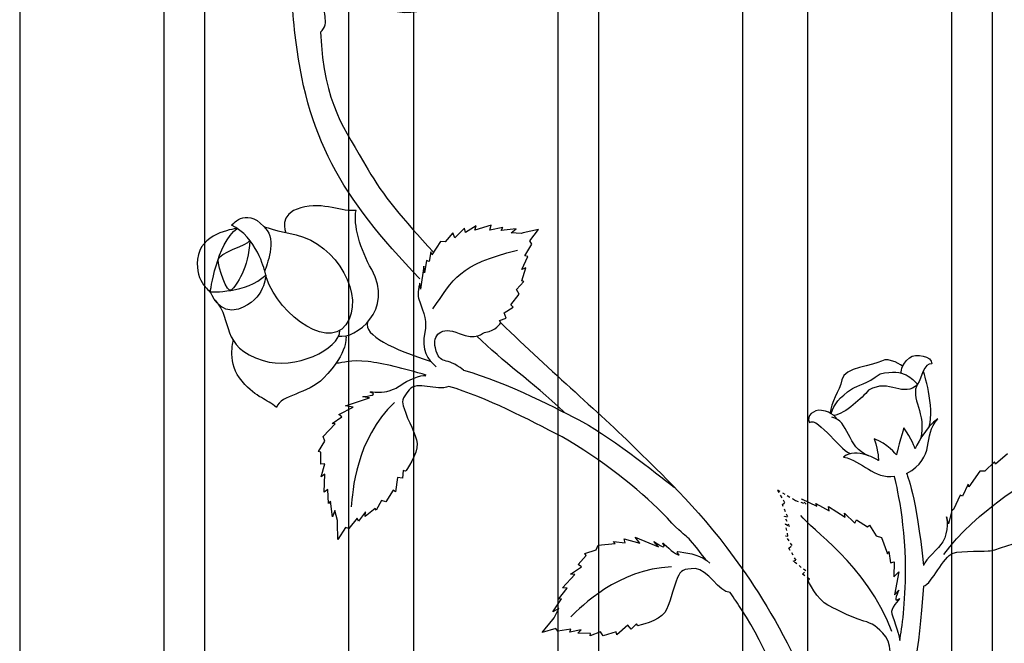
# Model space of a CAD drawing. Units: millimetres. Extents: x 0 to 8410, y 0 to 5940.
# Drawn here: x 5813 to 6057, y 2078 to 2232 of the extents above; entities that cross this region are included whole.
import ezdxf

# ---------------------------------------------------------------- set-up
doc = ezdxf.new("R2010")
doc.units = ezdxf.units.MM
doc.linetypes.add('AI-LINETYPE-34', pattern=[4.233336, 0.705556, -0.705556, 0.705556, -0.705556, 0.705556, -0.705556])
doc.layers.add('YKK_A1', color=4, linetype='Continuous', lineweight=30)

msp = doc.modelspace()

# ---------------------------------------------------------------- linework, layer by layer
at = {"layer": 'YKK_A1'}
for p, q in [((6053.75, 2319.04), (6053.75, 1908)), ((6043.76, 1908), (6043.76, 2317.63)), ((6007.96, 2311.3), (6007.96, 1594.95)), ((5991.96, 1594.95), (5991.96, 2308.17)), ((5956.16, 2299.99), (5956.16, 1908)), ((5946.16, 1908), (5946.16, 2297.47)), ((5910.36, 2287.57), (5910.36, 1594.95)), ((5894.36, 1594.95), (5894.36, 2282.59)), ((5858.56, 2270.19), (5858.56, 1908)), ((5848.57, 1908), (5848.57, 2266.46)), ((5812.76, 2252.14), (5812.76, 1594.95))]:
    msp.add_line(p, q, dxfattribs=at)
at = {"layer": 'YKK_A1', "linetype": 'AI-LINETYPE-34'}
for p, q in [((6002.4, 2112.61), (6000.54, 2115.78)), ((6000.54, 2115.78), (6004.48, 2113.48)), ((6004.48, 2113.48), (6004.97, 2113.18)), ((6004.97, 2113.18), (6007.63, 2112.24)), ((6007.63, 2112.24), (6006.46, 2113.6)), ((6001.76, 2112.12), (6002.4, 2112.61)), ((6003.1, 2109.08), (6001.76, 2112.12)), ((6003.54, 2106.64), (6002.29, 2109.25)), ((6002.29, 2109.25), (6003.1, 2109.08)), ((6003.15, 2104.33), (6002.54, 2107.35)), ((6002.54, 2107.35), (6003.54, 2106.64)), ((6004.2, 2102), (6002.58, 2104.36)), ((6002.58, 2104.36), (6003.15, 2104.33)), ((6003.36, 2101.38), (6004.2, 2102)), ((6005.14, 2098.35), (6003.36, 2101.38)), ((6004.46, 2098.12), (6005.14, 2098.35)), ((6007.57, 2095.73), (6004.46, 2098.12)), ((6006.77, 2094.86), (6007.57, 2095.73)), ((6008.46, 2093.7), (6006.77, 2094.86))]:
    msp.add_line(p, q, dxfattribs=at)
at = {"layer": 'YKK_A1'}
for points, knots in [([(5911.9, 2168.11), (5892.31, 2188.47), (5883.74, 2203.09), (5880.88, 2229.71), (5880.15, 2236.59), (5879.79, 2241.75), (5880.23, 2248.44)], [0, 0, 0, 0, 1, 1, 1, 2, 2, 2, 2]), ([(5887.28, 2229.19), (5890.07, 2231.39), (5887.11, 2234.73), (5888.59, 2237.21), (5890.43, 2240.28), (5891.49, 2244.14), (5895.72, 2239.39), (5899.71, 2234.92), (5905.82, 2234.49), (5906.9, 2234.24), (5910.12, 2233.5), (5915.84, 2235.37), (5915.84, 2235.37)], [0, 0, 0, 0, 1, 1, 1, 2, 2, 2, 3, 3, 3, 4, 4, 4, 4]), ([(5887.28, 2229.19), (5888.31, 2210.79), (5893.1, 2205.66), (5899.11, 2195.11), (5902.58, 2189.02), (5907.79, 2182.68), (5915.32, 2174.72)], [0, 0, 0, 0, 1, 1, 1, 2, 2, 2, 2]), ([(5865.22, 2181.33), (5871.38, 2178.59), (5873.47, 2170.09), (5873.47, 2170.09), (5873.47, 2170.09), (5876.39, 2176.98), (5874.11, 2180.01), (5869.38, 2186.29), (5865.67, 2181.76), (5865.22, 2181.33)], [0, 0, 0, 0, 1, 1, 1, 2, 2, 2, 3, 3, 3, 3]), ([(5891.78, 2153.9), (5895.89, 2153.01), (5905.7, 2160.45), (5899.99, 2170.38), (5897.17, 2175.28), (5895.34, 2181.59), (5896.13, 2185.04), (5892.86, 2184.46), (5888.05, 2187.26), (5882.4, 2185.7), (5876.76, 2184.13), (5878.67, 2179.56), (5878.67, 2179.56)], [0, 0, 0, 0, 1, 1, 1, 2, 2, 2, 3, 3, 3, 4, 4, 4, 4]), ([(5866.66, 2180.55), (5861.54, 2176.85), (5860, 2164.82), (5860, 2164.82), (5860, 2164.82), (5855.61, 2167.92), (5857.06, 2174.07), (5858.39, 2179.74), (5866.66, 2180.55), (5866.66, 2180.55)], [0, 0, 0, 0, 1, 1, 1, 2, 2, 2, 3, 3, 3, 3]), ([(5873.11, 2181.17), (5873.11, 2181.17), (5873.56, 2180.61), (5881.28, 2178.95), (5891.34, 2176.81), (5898.61, 2163.57), (5893.59, 2156.68), (5888.64, 2149.9), (5875.18, 2160.76), (5873.47, 2170.09)], [0, 0, 0, 0, 1, 1, 1, 2, 2, 2, 3, 3, 3, 3]), ([(5869.79, 2177.6), (5869.34, 2176.37), (5861.94, 2174.53), (5861.94, 2172.79), (5861.94, 2171.04), (5864.08, 2164.2), (5865.24, 2165.31), (5866.41, 2166.43), (5869.54, 2170.7), (5869.79, 2177.6)], [0, 0, 0, 0, 1, 1, 1, 2, 2, 2, 3, 3, 3, 3]), ([(5873.73, 2168.99), (5869.05, 2164.5), (5860, 2164.82), (5860, 2164.82), (5860, 2164.82), (5862.24, 2159), (5866.95, 2160.58), (5873.73, 2162.86), (5873.73, 2168.99), (5873.73, 2168.99)], [0, 0, 0, 0, 1, 1, 1, 2, 2, 2, 3, 3, 3, 3]), ([(5911.9, 2167.02), (5911.9, 2167.02), (5911.24, 2164.1), (5911.55, 2163.29), (5913.07, 2159.27), (5913.71, 2157.23), (5913.18, 2154.87), (5912.19, 2150.5), (5913.84, 2147.96), (5916, 2146.31)], [44, 44, 44, 44, 45, 45, 45, 46, 46, 46, 47, 47, 47, 47]), ([(5861.17, 2162.76), (5865.85, 2157.77), (5862.11, 2151.31), (5873.08, 2147.83), (5880.79, 2145.39), (5892.1, 2150.55), (5892.1, 2155.32)], [0, 0, 0, 0, 1, 1, 1, 2, 2, 2, 2]), ([(5922.7, 2145.45), (5918.37, 2149.12), (5916.95, 2146.24), (5915.78, 2150.99), (5915.03, 2154.03), (5917.1, 2156.49), (5921.63, 2154.56), (5925.96, 2152.71), (5927.45, 2154.77), (5928.25, 2154.86), (5930.67, 2155.11), (5932, 2157.18), (5932, 2157.18)], [0, 0, 0, 0, 1, 1, 1, 2, 2, 2, 3, 3, 3, 4, 4, 4, 4]), ([(5932, 2157.18), (5944.67, 2144.84), (5956.66, 2134.76), (5967.12, 2124.34), (5972.29, 2119.19), (5981.93, 2110.24), (5991.65, 2096.46)], [0, 0, 0, 0, 1, 1, 1, 2, 2, 2, 2]), ([(5893.59, 2153.95), (5893.59, 2153.95), (5894.43, 2149.92), (5888.04, 2143.44), (5884.07, 2139.4), (5877.64, 2139.48), (5876.36, 2136.18), (5873.94, 2138.41), (5871.72, 2138.34), (5867.88, 2142.68), (5864.04, 2147.02), (5865.7, 2152.81), (5865.7, 2152.81)], [0, 0, 0, 0, 1, 1, 1, 2, 2, 2, 3, 3, 3, 4, 4, 4, 4]), ([(6031.22, 2144.71), (6031.22, 2144.71), (6031.01, 2146.75), (6033.26, 2148.53), (6034.77, 2149.71), (6038.89, 2148.96), (6038.81, 2147.04), (6036.68, 2147.31), (6036.41, 2143.52), (6035.28, 2142)], [0, 0, 0, 0, 1, 1, 1, 2, 2, 2, 3, 3, 3, 3]), ([(5913.5, 2144.21), (5908.04, 2145.87), (5902.68, 2147.13), (5899.09, 2147.59), (5894.68, 2148.04), (5892.9, 2147.27), (5891.31, 2147.14)], [0, 0, 0, 0, 1, 1, 1, 2, 2, 2, 2]), ([(6031.56, 2146.39), (6031.56, 2146.39), (6028.25, 2148.83), (6026.36, 2147.7), (6024.48, 2146.58), (6016.97, 2146.16), (6016.48, 2143.06), (6016.03, 2140.19), (6013.6, 2137.43), (6013.63, 2134.8)], [0, 0, 0, 0, 1, 1, 1, 2, 2, 2, 3, 3, 3, 3]), ([(5922.7, 2145.45), (5933.69, 2142.39), (5946.89, 2135.46), (5952.21, 2132.65), (5959.79, 2128.65), (5972.89, 2117.89), (5975.06, 2116.41)], [0, 0, 0, 0, 1, 1, 1, 2, 2, 2, 2]), ([(6013.84, 2134.68), (6014.73, 2137.21), (6015.61, 2138.52), (6019.14, 2140.9), (6020.3, 2141.67), (6022.7, 2141.97), (6025.96, 2144.54), (6032.36, 2145.96), (6033.73, 2143.22), (6035.28, 2142), (6031.93, 2138.26), (6028.23, 2143.59), (6023.12, 2140.46), (6021.49, 2138.69), (6017.47, 2134.61), (6014.46, 2134.22)], [0, 0, 0, 0, 1, 1, 1, 2, 2, 2, 3, 3, 3, 4, 4, 4, 5, 5, 5, 5]), ([(5897.77, 2138.86), (5897.77, 2138.86), (5901.92, 2139.26), (5899.9, 2139.9), (5898.6, 2140.31), (5902.44, 2139.76), (5903.76, 2140.15), (5906.24, 2140.89), (5906.01, 2141.01), (5907.81, 2142.15), (5909.88, 2143.48), (5913.4, 2144.58), (5913.4, 2143.96)], [44, 44, 44, 44, 45, 45, 45, 46, 46, 46, 47, 47, 47, 48, 48, 48, 48]), ([(5919.1, 2141.42), (5916.05, 2140.08), (5911.16, 2142.95), (5909.29, 2140.6), (5907.4, 2138.21), (5907.43, 2137.8), (5908, 2135.97), (5909.01, 2132.74), (5910.98, 2129.66), (5911.25, 2127.27), (5911.55, 2124.72), (5908.36, 2120.38), (5908.36, 2120.38)], [0, 0, 0, 0, 1, 1, 1, 2, 2, 2, 3, 3, 3, 4, 4, 4, 4]), ([(5971.91, 2110.2), (5966.41, 2115.69), (5956.71, 2123.47), (5947.18, 2128.94), (5938.65, 2133.26), (5928.63, 2138.6), (5919.1, 2141.42)], [0, 0, 0, 0, 1, 1, 1, 2, 2, 2, 2]), ([(6015.25, 2133.34), (6015.25, 2133.34), (6014.23, 2135.14), (6011.47, 2135.49), (6009.61, 2135.72), (6007.53, 2134.14), (6008.47, 2132.5), (6010.48, 2134.09), (6016.93, 2124.51), (6018.76, 2124.79)], [0, 0, 0, 0, 1, 1, 1, 2, 2, 2, 3, 3, 3, 3]), ([(6032.55, 2119.82), (6039.98, 2123.8), (6036.38, 2129.19), (6040.24, 2133.38), (6037.34, 2131.67), (6034.64, 2125.98), (6034.64, 2125.98), (6034.64, 2125.98), (6033.79, 2128.5), (6031.89, 2131.19), (6030.51, 2126.92), (6030.04, 2124.43), (6030.04, 2124.43), (6030.04, 2124.43), (6027.74, 2127.43), (6024.52, 2128.43), (6025.67, 2124.99), (6025.55, 2123.05), (6025.55, 2123.05), (6025.55, 2123.05), (6020.09, 2126.56), (6016.92, 2123.92), (6021.63, 2122.99), (6024.4, 2118.41), (6029.54, 2119.18)], [0, 0, 0, 0, 1, 1, 1, 2, 2, 2, 3, 3, 3, 4, 4, 4, 5, 5, 5, 6, 6, 6, 7, 7, 7, 8, 8, 8, 8]), ([(6030.84, 2078.45), (6031.4, 2081.65), (6032.28, 2087.43), (6032.28, 2096.19), (6032.28, 2108.82), (6029.54, 2119.18), (6029.54, 2119.18)], [0, 0, 0, 0, 1, 1, 1, 2, 2, 2, 2]), ([(6042.45, 2109.14), (6042.45, 2109.14), (6043.04, 2105.4), (6041.5, 2102.88), (6040.5, 2101.24), (6037.36, 2098.67), (6036.71, 2097.04)], [43, 43, 43, 43, 44, 44, 44, 45, 45, 45, 45]), ([(5969.92, 2103), (5969.92, 2103), (5973.33, 2100.55), (5972.22, 2102.36), (5971.5, 2103.53), (5974.05, 2100.58), (5975.31, 2100), (5977.66, 2098.92), (5974.32, 2100.77), (5976.43, 2100.45), (5978.86, 2100.07), (5981.85, 2099.56), (5983.78, 2097.63)], [44, 44, 44, 44, 45, 45, 45, 46, 46, 46, 47, 47, 47, 48, 48, 48, 48]), ([(6036.72, 2091.91), (6039.01, 2092.64), (6041.47, 2099.21), (6044.11, 2100.12), (6046.01, 2100.78), (6052.42, 2100.52), (6053.28, 2100.69), (6055.86, 2101.19), (6062.73, 2103.79), (6062.73, 2103.79)], [0, 0, 0, 0, 1, 1, 1, 2, 2, 2, 3, 3, 3, 3]), ([(5988.83, 2090.32), (5986.03, 2090.32), (5983.16, 2096.27), (5980.21, 2096.27), (5977.16, 2096.27), (5976.56, 2095.81), (5975.8, 2094.06), (5974.46, 2090.96), (5973.95, 2087.35), (5972.6, 2085.37), (5971.17, 2083.26), (5965.94, 2082.1), (5965.94, 2082.1)], [0, 0, 0, 0, 1, 1, 1, 2, 2, 2, 3, 3, 3, 4, 4, 4, 4]), ([(6029.1, 2070.5), (6028.01, 2071.59), (6029.35, 2076.89), (6027.37, 2079.38), (6025.27, 2082.03), (6023.98, 2082.69), (6021.98, 2083.29), (6018.09, 2084.47), (6013.87, 2086.81), (6013.03, 2087.22), (6010.49, 2088.45), (6008.02, 2093.35), (6008.02, 2093.35)], [0, 0, 0, 0, 1, 1, 1, 2, 2, 2, 3, 3, 3, 4, 4, 4, 4]), ([(6030.62, 2090.93), (6030.62, 2090.93), (6028.92, 2087.53), (6030.52, 2088.71), (6031.56, 2089.46), (6028.84, 2086.88), (6028.84, 2085.62), (6028.84, 2084.51), (6030.66, 2080.47), (6030.84, 2078.45)], [20, 20, 20, 20, 21, 21, 21, 22, 22, 22, 23, 23, 23, 23])]:
    msp.add_open_spline(points, degree=3, knots=knots, dxfattribs=at)
for points in [[(5929.57, 2181.36), (5929.57, 2181.36), (5925.55, 2180.16), (5925.55, 2180.16)], [(5929.29, 2180.17), (5929.29, 2180.17), (5929.57, 2181.36), (5929.57, 2181.36)], [(5920.08, 2179.44), (5920.08, 2179.44), (5918.2, 2177.2), (5918.2, 2177.2)], [(5920.59, 2178.23), (5920.59, 2178.23), (5920.08, 2179.44), (5920.08, 2179.44)], [(5923.02, 2180.66), (5923.02, 2180.66), (5920.59, 2178.23), (5920.59, 2178.23)], [(5923.2, 2179.53), (5923.2, 2179.53), (5923.02, 2180.66), (5923.02, 2180.66)], [(5925.86, 2181.22), (5925.86, 2181.22), (5923.2, 2179.53), (5923.2, 2179.53)], [(5925.55, 2180.16), (5925.55, 2180.16), (5925.86, 2181.22), (5925.86, 2181.22)], [(5932.47, 2180.77), (5932.47, 2180.77), (5929.29, 2180.17), (5929.29, 2180.17)], [(5932.1, 2180.09), (5932.1, 2180.09), (5932.47, 2180.77), (5932.47, 2180.77)], [(5935.78, 2180.48), (5935.78, 2180.48), (5932.1, 2180.09), (5932.1, 2180.09)], [(5934.54, 2179.45), (5934.54, 2179.45), (5935.78, 2180.48), (5935.78, 2180.48)], [(5937.01, 2179.33), (5937.01, 2179.33), (5934.54, 2179.45), (5934.54, 2179.45)], [(5937.49, 2179.44), (5937.49, 2179.44), (5937.01, 2179.33), (5937.01, 2179.33)], [(5941.3, 2180.3), (5941.3, 2180.3), (5937.49, 2179.44), (5937.49, 2179.44)], [(5939.15, 2177.51), (5939.15, 2177.51), (5941.3, 2180.3), (5941.3, 2180.3)], [(5917.01, 2177.32), (5917.01, 2177.32), (5914.86, 2174.02), (5914.86, 2174.02)], [(5918.2, 2177.2), (5918.2, 2177.2), (5917.01, 2177.32), (5917.01, 2177.32)], [(5937.97, 2173.81), (5937.97, 2173.81), (5939.64, 2176.67), (5939.64, 2176.67)], [(5939.64, 2176.67), (5939.64, 2176.67), (5939.15, 2177.51), (5939.15, 2177.51)], [(5914.62, 2174.76), (5914.62, 2174.76), (5914.2, 2172.33), (5914.2, 2172.33)], [(5914.86, 2174.02), (5914.86, 2174.02), (5914.62, 2174.76), (5914.62, 2174.76)], [(5915.11, 2160.6), (5920.42, 2168.12), (5921.41, 2171.52), (5936.1, 2175.18)], [(5913.56, 2172.65), (5913.56, 2172.65), (5913.11, 2169.56), (5913.11, 2169.56)], [(5914.2, 2172.33), (5914.2, 2172.33), (5913.56, 2172.65), (5913.56, 2172.65)], [(5937.21, 2170.4), (5937.21, 2170.4), (5938.7, 2173.63), (5938.7, 2173.63)], [(5938.7, 2173.63), (5938.7, 2173.63), (5937.97, 2173.81), (5937.97, 2173.81)], [(5912.92, 2171.2), (5912.92, 2171.2), (5912.09, 2165.51), (5912.09, 2165.51)], [(5913.11, 2169.56), (5913.11, 2169.56), (5912.92, 2171.2), (5912.92, 2171.2)], [(5937.18, 2167.58), (5937.18, 2167.58), (5938.21, 2170.76), (5938.21, 2170.76)], [(5938.21, 2170.76), (5938.21, 2170.76), (5937.21, 2170.4), (5937.21, 2170.4)], [(5912.09, 2165.51), (5912.09, 2165.51), (5911.9, 2167.02), (5911.9, 2167.02)], [(5935.88, 2165.39), (5935.88, 2165.39), (5937.68, 2167.38), (5937.68, 2167.38)], [(5937.68, 2167.38), (5937.68, 2167.38), (5937.18, 2167.58), (5937.18, 2167.58)], [(5934.47, 2161.66), (5934.47, 2161.66), (5936.51, 2164.31), (5936.51, 2164.31)], [(5936.51, 2164.31), (5936.51, 2164.31), (5935.88, 2165.39), (5935.88, 2165.39)], [(5932.78, 2159.69), (5932.78, 2159.69), (5935.02, 2161.08), (5935.02, 2161.08)], [(5933.34, 2158.34), (5933.34, 2158.34), (5932.78, 2159.69), (5932.78, 2159.69)], [(5935.02, 2161.08), (5935.02, 2161.08), (5934.47, 2161.66), (5934.47, 2161.66)], [(5898.96, 2157.35), (5897.79, 2154.15), (5905.51, 2150.52), (5914.72, 2147.63)], [(5931.67, 2157.78), (5931.67, 2157.78), (5933.34, 2158.34), (5933.34, 2158.34)], [(5932, 2157.18), (5932, 2157.18), (5931.67, 2157.78), (5931.67, 2157.78)], [(5947.75, 2134.97), (5939.24, 2142.99), (5932.81, 2147.3), (5925.98, 2153.91)], [(6038.11, 2131.46), (6039.64, 2136.29), (6036.69, 2145.22), (6036.69, 2145.22)], [(6035.28, 2142), (6033.18, 2138.64), (6037.65, 2134.7), (6035.97, 2128.4)], [(6035.28, 2142), (6033.18, 2138.64), (6037.65, 2134.7), (6035.97, 2128.4)], [(5893.54, 2136.6), (5893.54, 2136.6), (5899.46, 2138.63), (5899.46, 2138.63)], [(5905.62, 2137.47), (5895.99, 2128.2), (5895.2, 2115.22), (5894.94, 2111.59)], [(5899.46, 2138.63), (5899.46, 2138.63), (5897.77, 2138.86), (5897.77, 2138.86)], [(5891.84, 2134.49), (5891.84, 2134.49), (5895.42, 2136.27), (5895.42, 2136.27)], [(5895.42, 2136.27), (5895.42, 2136.27), (5893.54, 2136.6), (5893.54, 2136.6)], [(5890.22, 2132.2), (5890.22, 2132.2), (5892.63, 2133.92), (5892.63, 2133.92)], [(5892.63, 2133.92), (5892.63, 2133.92), (5891.84, 2134.49), (5891.84, 2134.49)], [(6023.18, 2124.21), (6017.6, 2126.28), (6018.32, 2133.11), (6013.98, 2133.77)], [(5887.98, 2129.02), (5887.98, 2129.02), (5890.9, 2132.18), (5890.9, 2132.18)], [(5890.9, 2132.18), (5890.9, 2132.18), (5890.22, 2132.2), (5890.22, 2132.2)], [(5886.83, 2125.27), (5886.83, 2125.27), (5888.34, 2127.84), (5888.34, 2127.84)], [(5888.34, 2127.84), (5888.34, 2127.84), (5887.98, 2129.02), (5887.98, 2129.02)], [(5887.41, 2125.1), (5887.41, 2125.1), (5886.83, 2125.27), (5886.83, 2125.27)], [(5887.38, 2122.12), (5887.38, 2122.12), (5887.41, 2125.1), (5887.41, 2125.1)], [(6054.32, 2122.72), (6054.32, 2122.72), (6051.94, 2120.41), (6051.94, 2120.41)], [(6054.55, 2122.19), (6054.55, 2122.19), (6054.32, 2122.72), (6054.32, 2122.72)], [(6057.54, 2124.74), (6057.54, 2124.74), (6054.55, 2122.19), (6054.55, 2122.19)], [(5888.39, 2122.27), (5888.39, 2122.27), (5887.38, 2122.12), (5887.38, 2122.12)], [(5887.51, 2119.05), (5887.51, 2119.05), (5888.39, 2122.27), (5888.39, 2122.27)], [(5907.78, 2120.55), (5907.78, 2120.55), (5907.66, 2118.67), (5907.66, 2118.67)], [(5908.36, 2120.38), (5908.36, 2120.38), (5907.78, 2120.55), (5907.78, 2120.55)], [(6041.73, 2099.79), (6049.1, 2110.04), (6065.6, 2120.54), (6069.29, 2121.49)], [(6050.71, 2120.4), (6050.71, 2120.4), (6047.94, 2116.51), (6047.94, 2116.51)], [(6051.94, 2120.41), (6051.94, 2120.41), (6050.71, 2120.4), (6050.71, 2120.4)], [(5888.35, 2119.67), (5888.35, 2119.67), (5887.51, 2119.05), (5887.51, 2119.05)], [(5888.18, 2115.2), (5888.18, 2115.2), (5888.35, 2119.67), (5888.35, 2119.67)], [(5906.39, 2118.85), (5906.39, 2118.85), (5905.91, 2115.28), (5905.91, 2115.28)], [(5907.66, 2118.67), (5907.66, 2118.67), (5906.39, 2118.85), (5906.39, 2118.85)], [(6032.55, 2119.82), (6032.55, 2119.82), (6035, 2114.29), (6036.71, 2097.04)], [(5889.13, 2115.84), (5889.13, 2115.84), (5888.18, 2115.2), (5888.18, 2115.2)], [(5889.3, 2112.4), (5889.3, 2112.4), (5889.13, 2115.84), (5889.13, 2115.84)], [(5905.31, 2115.69), (5905.31, 2115.69), (5903.48, 2112.82), (5903.48, 2112.82)], [(5905.91, 2115.28), (5905.91, 2115.28), (5905.31, 2115.69), (5905.31, 2115.69)], [(6047.83, 2117.18), (6047.83, 2117.18), (6046.42, 2114.26), (6046.42, 2114.26)], [(6047.94, 2116.51), (6047.94, 2116.51), (6047.83, 2117.18), (6047.83, 2117.18)], [(5889.8, 2112.97), (5889.8, 2112.97), (5889.3, 2112.4), (5889.3, 2112.4)], [(5890.25, 2109.08), (5890.25, 2109.08), (5889.8, 2112.97), (5889.8, 2112.97)], [(5902.42, 2113.15), (5902.42, 2113.15), (5901.12, 2110.73), (5901.12, 2110.73)], [(5903.48, 2112.82), (5903.48, 2112.82), (5902.42, 2113.15), (5902.42, 2113.15)], [(6006.46, 2113.6), (6006.46, 2113.6), (6010.33, 2111.74), (6010.33, 2111.74)], [(6045.81, 2114.48), (6045.81, 2114.48), (6044.2, 2110.92), (6044.2, 2110.92)], [(6046.42, 2114.26), (6046.42, 2114.26), (6045.81, 2114.48), (6045.81, 2114.48)], [(5890.86, 2110.66), (5890.86, 2110.66), (5890.25, 2109.08), (5890.25, 2109.08)], [(5891.49, 2108.16), (5891.49, 2108.16), (5890.86, 2110.66), (5890.86, 2110.66)], [(5900.84, 2111.18), (5900.84, 2111.18), (5898.35, 2109.21), (5898.35, 2109.21)], [(5901.12, 2110.73), (5901.12, 2110.73), (5900.84, 2111.18), (5900.84, 2111.18)], [(6010.33, 2111.74), (6010.33, 2111.74), (6010.04, 2112.44), (6010.04, 2112.44)], [(6010.04, 2112.44), (6010.04, 2112.44), (6013.34, 2110.62), (6013.34, 2110.62)], [(6013.34, 2110.62), (6013.34, 2110.62), (6013.22, 2111.7), (6013.22, 2111.7)], [(6013.22, 2111.7), (6013.22, 2111.7), (6017.33, 2109.04), (6017.33, 2109.04)], [(6043.71, 2110.7), (6043.71, 2110.7), (6042.9, 2107.34), (6042.9, 2107.34)], [(6044.2, 2110.92), (6044.2, 2110.92), (6043.71, 2110.7), (6043.71, 2110.7)], [(5891.5, 2107.63), (5891.5, 2107.63), (5891.49, 2108.16), (5891.49, 2108.16)], [(5896.41, 2108.77), (5896.41, 2108.77), (5894.32, 2106.24), (5894.32, 2106.24)], [(5896.71, 2108.07), (5896.71, 2108.07), (5896.41, 2108.77), (5896.41, 2108.77)], [(5898.45, 2110.33), (5898.45, 2110.33), (5896.71, 2108.07), (5896.71, 2108.07)], [(5898.35, 2109.21), (5898.35, 2109.21), (5898.45, 2110.33), (5898.45, 2110.33)], [(5982.75, 2098.53), (5976.4, 2106.92), (5979.85, 2101.58), (5971.91, 2110.2)], [(6028.9, 2080.69), (6022.5, 2097.44), (6008.63, 2106.16), (6006.34, 2109.41)], [(6017.33, 2109.04), (6017.33, 2109.04), (6017.16, 2110.02), (6017.16, 2110.02)], [(6017.16, 2110.02), (6017.16, 2110.02), (6019.75, 2107.53), (6019.75, 2107.53)], [(6019.75, 2107.53), (6019.75, 2107.53), (6020.11, 2108.38), (6020.11, 2108.38)], [(6020.11, 2108.38), (6020.11, 2108.38), (6022.89, 2106.65), (6022.89, 2106.65)], [(6042.9, 2107.34), (6042.9, 2107.34), (6042.45, 2109.14), (6042.45, 2109.14)], [(5891.58, 2103.48), (5891.58, 2103.48), (5891.5, 2107.63), (5891.5, 2107.63)], [(5893.5, 2106.48), (5893.5, 2106.48), (5891.58, 2103.48), (5891.58, 2103.48)], [(5894.32, 2106.24), (5894.32, 2106.24), (5893.5, 2106.48), (5893.5, 2106.48)], [(6022.89, 2106.65), (6022.89, 2106.65), (6023.33, 2107.02), (6023.33, 2107.02)], [(6023.33, 2107.02), (6023.33, 2107.02), (6024.99, 2104.39), (6024.99, 2104.39)], [(5962.81, 2102.68), (5962.81, 2102.68), (5962.59, 2103.63), (5962.59, 2103.63)], [(5962.59, 2103.63), (5962.59, 2103.63), (5966.45, 2102.6), (5966.45, 2102.6)], [(5966.45, 2102.6), (5966.45, 2102.6), (5965.25, 2104.09), (5965.25, 2104.09)], [(5965.25, 2104.09), (5965.25, 2104.09), (5971.05, 2101.7), (5971.05, 2101.7)], [(6024.99, 2104.39), (6024.99, 2104.39), (6026.28, 2104), (6026.28, 2104)], [(6026.28, 2104), (6026.28, 2104), (6027.78, 2099.97), (6027.78, 2099.97)], [(5952.78, 2100), (5952.78, 2100), (5955.61, 2100.94), (5955.61, 2100.94)], [(5955.61, 2100.94), (5955.61, 2100.94), (5956.1, 2102.07), (5956.1, 2102.07)], [(5956.1, 2102.07), (5956.1, 2102.07), (5960.36, 2102.51), (5960.36, 2102.51)], [(5960.36, 2102.51), (5960.36, 2102.51), (5959.87, 2102.98), (5959.87, 2102.98)], [(5959.87, 2102.98), (5959.87, 2102.98), (5962.81, 2102.68), (5962.81, 2102.68)], [(5971.05, 2101.7), (5971.05, 2101.7), (5969.92, 2103), (5969.92, 2103)], [(5951.16, 2097.27), (5951.16, 2097.27), (5953.12, 2099.5), (5953.12, 2099.5)], [(5953.12, 2099.5), (5953.12, 2099.5), (5952.78, 2100), (5952.78, 2100)], [(6027.78, 2099.97), (6027.78, 2099.97), (6028.14, 2100.48), (6028.14, 2100.48)], [(6028.14, 2100.48), (6028.14, 2100.48), (6028.55, 2097.67), (6028.55, 2097.67)], [(5949.26, 2094.88), (5949.26, 2094.88), (5952.01, 2096.72), (5952.01, 2096.72)], [(5974.29, 2096.71), (5960.96, 2096.11), (5951.91, 2086.88), (5949.35, 2084.33)], [(5952.01, 2096.72), (5952.01, 2096.72), (5951.16, 2097.27), (5951.16, 2097.27)], [(5991.65, 2096.46), (5997.23, 2088.56), (6002.84, 2079.07), (6007.65, 2067.79)], [(6028.55, 2097.67), (6028.55, 2097.67), (6029.48, 2097.94), (6029.48, 2097.94)], [(6029.48, 2097.94), (6029.48, 2097.94), (6029.36, 2094.2), (6029.36, 2094.2)], [(5947.26, 2091.53), (5947.26, 2091.53), (5950.29, 2094.79), (5950.29, 2094.79)], [(5950.29, 2094.79), (5950.29, 2094.79), (5949.26, 2094.88), (5949.26, 2094.88)], [(6008.02, 2093.35), (6008.02, 2093.35), (6008.46, 2093.7), (6008.46, 2093.7)], [(6029.36, 2094.2), (6029.36, 2094.2), (6030.61, 2095.44), (6030.61, 2095.44)], [(6030.61, 2095.44), (6030.61, 2095.44), (6029.56, 2089.77), (6029.56, 2089.77)], [(5946.28, 2088.69), (5946.28, 2088.69), (5948.39, 2091.39), (5948.39, 2091.39)], [(5948.39, 2091.39), (5948.39, 2091.39), (5947.26, 2091.53), (5947.26, 2091.53)], [(6036.72, 2091.91), (6035.52, 2074.96), (6034.04, 2068.22), (6030.39, 2057.65)], [(5944.85, 2085.57), (5944.85, 2085.57), (5947.04, 2088.79), (5947.04, 2088.79)], [(5947.04, 2088.79), (5947.04, 2088.79), (5946.28, 2088.69), (5946.28, 2088.69)], [(5991.65, 2086.15), (5990.77, 2087.51), (5989.84, 2088.89), (5988.83, 2090.32)], [(6029.56, 2089.77), (6029.56, 2089.77), (6030.62, 2090.93), (6030.62, 2090.93)], [(5946.34, 2086.36), (5946.34, 2086.36), (5944.85, 2085.57), (5944.85, 2085.57)], [(5945.19, 2084.06), (5945.19, 2084.06), (5946.34, 2086.36), (5946.34, 2086.36)], [(6007.65, 2045.84), (6001.6, 2067.23), (5998.12, 2076.13), (5991.65, 2086.15)], [(5944.85, 2083.66), (5944.85, 2083.66), (5945.19, 2084.06), (5945.19, 2084.06)], [(5942.21, 2080.48), (5942.21, 2080.48), (5944.85, 2083.66), (5944.85, 2083.66)], [(5945.62, 2081.47), (5945.62, 2081.47), (5942.21, 2080.48), (5942.21, 2080.48)], [(5946.08, 2080.74), (5946.08, 2080.74), (5945.62, 2081.47), (5945.62, 2081.47)], [(5949.31, 2081.27), (5949.31, 2081.27), (5946.08, 2080.74), (5946.08, 2080.74)], [(5949.09, 2080.55), (5949.09, 2080.55), (5949.31, 2081.27), (5949.31, 2081.27)], [(5963.44, 2082.25), (5963.44, 2082.25), (5960.76, 2079.88), (5960.76, 2079.88)], [(5964.29, 2081.28), (5964.29, 2081.28), (5963.44, 2082.25), (5963.44, 2082.25)], [(5965.59, 2082.6), (5965.59, 2082.6), (5964.29, 2081.28), (5964.29, 2081.28)], [(5965.94, 2082.1), (5965.94, 2082.1), (5965.59, 2082.6), (5965.59, 2082.6)], [(5951.87, 2081.1), (5951.87, 2081.1), (5949.09, 2080.55), (5949.09, 2080.55)], [(5951.07, 2080.31), (5951.07, 2080.31), (5951.87, 2081.1), (5951.87, 2081.1)], [(5954.24, 2080.16), (5954.24, 2080.16), (5951.07, 2080.31), (5951.07, 2080.31)], [(5956.72, 2080.59), (5956.72, 2080.59), (5954.16, 2079.63), (5954.16, 2079.63)], [(5954.16, 2079.63), (5954.16, 2079.63), (5954.24, 2080.16), (5954.24, 2080.16)], [(5957.31, 2079.64), (5957.31, 2079.64), (5956.72, 2080.59), (5956.72, 2080.59)], [(5960.56, 2080.59), (5960.56, 2080.59), (5957.31, 2079.64), (5957.31, 2079.64)], [(5960.76, 2079.88), (5960.76, 2079.88), (5960.56, 2080.59), (5960.56, 2080.59)]]:
    msp.add_open_spline(points, degree=3, dxfattribs=at)

doc.saveas('drawing.dxf')
